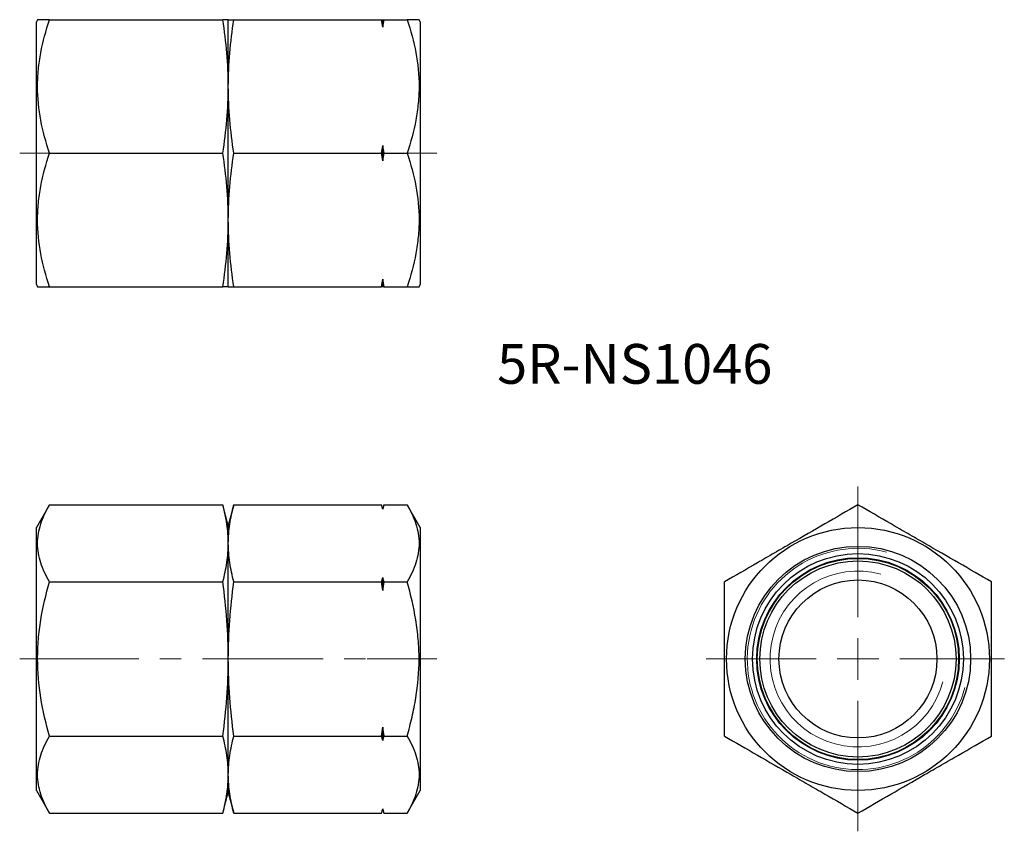
# Model space of a CAD drawing. Units: millimetres. Extents: x 126 to 243, y 61 to 159.
import ezdxf

# ---------------------------------------------------------------- set-up
doc = ezdxf.new("R2010")
doc.units = ezdxf.units.MM
doc.linetypes.add('CENTERX2', pattern=[20.32, 12.7, -2.54, 2.54, -2.54])
doc.styles.add('SLDTEXTSTYLE0', font='TXT', dxfattribs={"width": 0.7, "bigfont": 'bigfont'})

# ---------------------------------------------------------------- blocks, each defined once
blk = doc.blocks.new('SW_CENTERMARKSYMBOL_0')
at = {"color": 0, "linetype": 'Continuous', "lineweight": 18}
for p, q in [((0, 5), (0, 20.66)), ((0, 0), (0, 2.5)), ((-5, 0), (-18.2, 0)), ((0, 0), (-2.5, 0)), ((0, 0), (0, -2.5)), ((0, 0), (2.5, 0)), ((5, 0), (17.54, 0)), ((0, -5), (0, -20.65))]:
    blk.add_line(p, q, dxfattribs=at)

msp = doc.modelspace()

# ---------------------------------------------------------------- linework, layer by layer
at = {"color": 7, "linetype": 'Continuous', "lineweight": 25}
for p, q in [((127.65, 158.5), (127.5, 158.25)), ((127.5, 126.75), (127.5, 158.25)), ((129.07, 158.5), (149.84, 158.5)), ((150.5, 150.5), (150.5, 158.5)), ((151.16, 158.5), (168.87, 158.5)), ((169, 157.59), (169, 158.5)), ((169.13, 158.5), (171.93, 158.5)), ((173.5, 158.25), (173.36, 158.5)), ((173.5, 158.25), (173.5, 126.75)), ((150.5, 134.5), (150.5, 150.5)), ((169, 141.59), (169, 143.41)), ((129.07, 142.5), (149.84, 142.5)), ((151.16, 142.5), (168.87, 142.5)), ((169.13, 142.5), (171.93, 142.5)), ((150.5, 126.5), (150.5, 134.5)), ((127.5, 126.75), (127.65, 126.5)), ((129.07, 126.5), (149.84, 126.5)), ((151.16, 126.5), (168.87, 126.5)), ((169, 126.5), (169, 127.41)), ((169.13, 126.5), (171.93, 126.5)), ((173.36, 126.5), (173.5, 126.75)), ((129.07, 100.35), (127.5, 97.63)), ((129.07, 100.35), (149.84, 100.35)), ((150.5, 97.88), (149.84, 100.35)), ((151.16, 100.35), (150.5, 97.88)), ((151.16, 100.35), (168.87, 100.35)), ((169, 99.85), (168.87, 100.35)), ((169.13, 100.35), (169, 99.85)), ((169.13, 100.35), (171.93, 100.35)), ((173.5, 97.63), (171.93, 100.35)), ((169, 99.83), (169, 99.85)), ((127.5, 81.88), (127.5, 97.63)), ((150.5, 95.74), (150.5, 97.88)), ((173.5, 97.63), (173.5, 66.13)), ((150.5, 81.88), (150.5, 95.74)), ((129.07, 91.12), (149.84, 91.12)), ((151.16, 91.12), (168.87, 91.12)), ((169, 90.07), (169, 91.64)), ((169.13, 91.12), (171.93, 91.12)), ((127.5, 66.13), (127.5, 81.88)), ((150.5, 68.02), (150.5, 81.88)), ((169, 72.12), (169, 73.69)), ((129.07, 72.64), (149.84, 72.64)), ((151.16, 72.64), (168.87, 72.64)), ((169.13, 72.64), (171.93, 72.64)), ((150.5, 65.88), (150.5, 68.02)), ((127.5, 66.13), (129.07, 63.4)), ((171.93, 63.4), (173.5, 66.13)), ((149.84, 63.4), (150.5, 65.88)), ((150.5, 65.88), (151.16, 63.4)), ((168.87, 63.4), (169, 63.9)), ((169, 63.9), (169, 63.93)), ((169, 63.9), (169.13, 63.4)), ((129.07, 63.4), (149.84, 63.4)), ((151.16, 63.4), (168.87, 63.4)), ((169.13, 63.4), (171.93, 63.4))]:
    msp.add_line(p, q, dxfattribs=at)
at = {"color": 7, "linetype": 'CENTERX2', "lineweight": 18}
for p, q in [((131.07, 142.5), (125.5, 142.5)), ((169.93, 142.5), (175.5, 142.5)), ((131.07, 81.88), (125.5, 81.88)), ((127.07, 81.88), (151.84, 81.88)), ((149.16, 81.88), (170.87, 81.88)), ((167.13, 81.88), (171.93, 81.88)), ((169.93, 81.88), (175.5, 81.88))]:
    msp.add_line(p, q, dxfattribs=at)
at = {"color": 7, "linetype": 'Continuous', "lineweight": 25}
for radius in [15.75, 13.5, 12.63, 12.13, 12.06, 11.75, 9.47]:
    msp.add_circle((225.95, 81.88), radius, dxfattribs=at)
at = {"color": 7, "linetype": 'Continuous', "lineweight": 18}
for radius in [13.26, 10.54]:
    msp.add_arc((225.95, 81.88), radius, 75, 345, dxfattribs=at)
at = {"color": 7, "linetype": 'Continuous', "lineweight": 25}
for points, knots in [([(129.07, 142.5), (128.64, 143.81), (128.28, 145.12), (127.78, 147.78), (127.65, 149.12), (127.64, 151.17), (127.68, 151.85), (127.81, 153.2), (127.91, 153.87), (128.28, 155.87), (128.64, 157.19), (129.07, 158.5)], [0, 0, 0, 0, 0.25, 0.25, 0.5, 0.5, 0.625, 0.625, 0.75, 0.75, 1, 1, 1, 1]), ([(129.07, 158.5), (128.92, 158.5), (128.6, 158.5), (128.22, 158.5), (127.92, 158.5), (127.75, 158.5), (127.66, 158.5), (127.65, 158.5), (127.65, 158.5)], [0, 0, 0, 0, 0.18751, 0.37535, 0.564479, 0.754191, 0.879216, 1, 1, 1, 1]), ([(150.5, 150.5), (150.5, 151.83), (150.44, 153.17), (150.21, 155.83), (150.04, 157.17), (149.84, 158.5)], [0, 0, 0, 0, 0.5, 0.5, 1, 1, 1, 1]), ([(150.5, 158.5), (150.5, 158.5), (150.44, 158.5), (150.21, 158.5), (150.04, 158.5), (149.84, 158.5)], [0, 0, 0, 0, 0.5, 0.5, 1, 1, 1, 1]), ([(150.5, 150.5), (150.5, 151.83), (150.56, 153.17), (150.79, 155.83), (150.96, 157.17), (151.16, 158.5)], [0, 0, 0, 0, 0.5, 0.5, 1, 1, 1, 1]), ([(150.5, 158.5), (150.5, 158.5), (150.56, 158.5), (150.79, 158.5), (150.96, 158.5), (151.16, 158.5)], [0, 0, 0, 0, 0.5, 0.5, 1, 1, 1, 1]), ([(171.93, 158.5), (172.36, 157.19), (172.72, 155.88), (173.22, 153.22), (173.36, 151.88), (173.36, 149.84), (173.32, 149.15), (173.19, 147.8), (173.1, 147.13), (172.72, 145.13), (172.36, 143.81), (171.93, 142.5)], [0, 0, 0, 0, 0.25, 0.25, 0.5, 0.5, 0.625, 0.625, 0.75, 0.75, 1, 1, 1, 1]), ([(173.35, 158.5), (173.35, 158.5), (173.35, 158.5), (173.27, 158.5), (173.1, 158.5), (172.8, 158.5), (172.41, 158.5), (172.09, 158.5), (171.93, 158.5)], [0, 0, 0, 0, 0.097056, 0.226865, 0.418722, 0.611241, 0.805414, 1, 1, 1, 1]), ([(149.84, 142.5), (150.04, 143.83), (150.21, 145.17), (150.44, 147.83), (150.5, 149.17), (150.5, 150.5)], [0, 0, 0, 0, 0.5, 0.5, 1, 1, 1, 1]), ([(151.16, 142.5), (150.96, 143.83), (150.79, 145.17), (150.56, 147.83), (150.5, 149.17), (150.5, 150.5)], [0, 0, 0, 0, 0.5, 0.5, 1, 1, 1, 1]), ([(129.07, 126.5), (128.64, 127.81), (128.28, 129.12), (127.78, 131.78), (127.65, 133.12), (127.64, 135.17), (127.68, 135.85), (127.81, 137.2), (127.91, 137.87), (128.28, 139.87), (128.64, 141.19), (129.07, 142.5)], [0, 0, 0, 0, 0.25, 0.25, 0.5, 0.5, 0.625, 0.625, 0.75, 0.75, 1, 1, 1, 1]), ([(150.5, 134.5), (150.5, 135.83), (150.44, 137.17), (150.21, 139.83), (150.04, 141.17), (149.84, 142.5)], [0, 0, 0, 0, 0.5, 0.5, 1, 1, 1, 1]), ([(150.5, 134.5), (150.5, 135.83), (150.56, 137.17), (150.79, 139.83), (150.96, 141.17), (151.16, 142.5)], [0, 0, 0, 0, 0.5, 0.5, 1, 1, 1, 1]), ([(171.93, 142.5), (172.36, 141.19), (172.72, 139.88), (173.22, 137.22), (173.36, 135.88), (173.36, 133.84), (173.32, 133.15), (173.19, 131.8), (173.1, 131.13), (172.72, 129.13), (172.36, 127.81), (171.93, 126.5)], [0, 0, 0, 0, 0.25, 0.25, 0.5, 0.5, 0.625, 0.625, 0.75, 0.75, 1, 1, 1, 1]), ([(149.84, 126.5), (150.04, 127.83), (150.21, 129.17), (150.44, 131.83), (150.5, 133.17), (150.5, 134.5)], [0, 0, 0, 0, 0.5, 0.5, 1, 1, 1, 1]), ([(151.16, 126.5), (150.96, 127.83), (150.79, 129.17), (150.56, 131.83), (150.5, 133.17), (150.5, 134.5)], [0, 0, 0, 0, 0.5, 0.5, 1, 1, 1, 1]), ([(127.65, 126.5), (127.65, 126.5), (127.66, 126.5), (127.74, 126.5), (127.92, 126.5), (128.22, 126.5), (128.6, 126.5), (128.92, 126.5), (129.07, 126.5)], [0, 0, 0, 0, 0.11664, 0.245807, 0.433048, 0.620895, 0.810258, 1, 1, 1, 1]), ([(150.5, 126.5), (150.5, 126.5), (150.44, 126.5), (150.21, 126.5), (150.04, 126.5), (149.84, 126.5)], [0, 0, 0, 0, 0.5, 0.5, 1, 1, 1, 1]), ([(150.5, 126.5), (150.5, 126.5), (150.56, 126.5), (150.79, 126.5), (150.96, 126.5), (151.16, 126.5)], [0, 0, 0, 0, 0.5, 0.5, 1, 1, 1, 1]), ([(171.93, 126.5), (172.09, 126.5), (172.41, 126.5), (172.8, 126.5), (173.1, 126.5), (173.27, 126.5), (173.35, 126.5), (173.35, 126.5), (173.35, 126.5)], [0, 0, 0, 0, 0.192153, 0.384665, 0.57858, 0.773133, 0.898783, 1, 1, 1, 1]), ([(129.07, 91.12), (128.64, 91.87), (128.28, 92.63), (127.78, 94.17), (127.65, 94.94), (127.64, 96.12), (127.68, 96.51), (127.81, 97.29), (127.91, 97.68), (128.28, 98.84), (128.64, 99.6), (129.07, 100.35)], [0, 0, 0, 0, 0.25, 0.25, 0.5, 0.5, 0.625, 0.625, 0.75, 0.75, 1, 1, 1, 1]), ([(150.5, 95.74), (150.5, 96.5), (150.44, 97.27), (150.21, 98.81), (150.04, 99.58), (149.84, 100.35)], [0, 0, 0, 0, 0.5, 0.5, 1, 1, 1, 1]), ([(150.5, 95.74), (150.5, 96.5), (150.56, 97.27), (150.79, 98.81), (150.96, 99.58), (151.16, 100.35)], [0, 0, 0, 0, 0.5, 0.5, 1, 1, 1, 1]), ([(171.93, 100.35), (172.36, 99.6), (172.72, 98.84), (173.22, 97.3), (173.36, 96.53), (173.36, 95.35), (173.32, 94.96), (173.19, 94.18), (173.1, 93.79), (172.72, 92.63), (172.36, 91.87), (171.93, 91.12)], [0, 0, 0, 0, 0.25, 0.25, 0.5, 0.5, 0.625, 0.625, 0.75, 0.75, 1, 1, 1, 1]), ([(225.95, 100.35), (224.64, 99.6), (223.33, 98.84), (220.67, 97.3), (219.32, 96.53), (217.28, 95.35), (216.6, 94.96), (215.25, 94.18), (214.58, 93.79), (212.58, 92.63), (211.26, 91.87), (209.95, 91.12)], [0, 0, 0, 0, 0.25, 0.25, 0.5, 0.5, 0.625, 0.625, 0.75, 0.75, 1, 1, 1, 1]), ([(241.95, 91.12), (240.64, 91.87), (239.33, 92.63), (236.67, 94.17), (235.32, 94.94), (233.28, 96.12), (232.6, 96.51), (231.25, 97.29), (230.58, 97.68), (228.58, 98.84), (227.26, 99.6), (225.95, 100.35)], [0, 0, 0, 0, 0.25, 0.25, 0.5, 0.5, 0.625, 0.625, 0.75, 0.75, 1, 1, 1, 1]), ([(149.84, 91.12), (150.04, 91.89), (150.21, 92.66), (150.44, 94.2), (150.5, 94.97), (150.5, 95.74)], [0, 0, 0, 0, 0.5, 0.5, 1, 1, 1, 1]), ([(151.16, 91.12), (150.96, 91.89), (150.79, 92.66), (150.56, 94.2), (150.5, 94.97), (150.5, 95.74)], [0, 0, 0, 0, 0.5, 0.5, 1, 1, 1, 1]), ([(129.07, 72.64), (128.64, 74.15), (128.28, 75.68), (127.78, 78.77), (127.65, 80.32), (127.65, 82.66), (127.68, 83.45), (127.81, 85.02), (127.91, 85.8), (128.28, 88.11), (128.64, 89.62), (129.07, 91.12)], [0, 0, 0, 0, 0.25, 0.25, 0.5, 0.5, 0.625, 0.625, 0.75, 0.75, 1, 1, 1, 1]), ([(150.5, 81.88), (150.5, 83.42), (150.44, 84.96), (150.21, 88.04), (150.04, 89.58), (149.84, 91.12)], [0, 0, 0, 0, 0.5, 0.5, 1, 1, 1, 1]), ([(150.5, 81.88), (150.5, 83.42), (150.56, 84.96), (150.79, 88.04), (150.96, 89.58), (151.16, 91.12)], [0, 0, 0, 0, 0.5, 0.5, 1, 1, 1, 1]), ([(171.93, 72.64), (172.14, 73.39), (172.34, 74.15), (172.7, 75.69), (172.85, 76.46), (173.22, 78.77), (173.36, 80.32), (173.36, 82.66), (173.32, 83.45), (173.19, 85.02), (173.09, 85.8), (172.72, 88.11), (172.36, 89.62), (171.93, 91.12)], [0, 0, 0, 0, 0.125, 0.125, 0.25, 0.25, 0.5, 0.5, 0.625, 0.625, 0.75, 0.75, 1, 1, 1, 1]), ([(209.95, 72.64), (209.95, 73.39), (209.95, 74.15), (209.95, 75.69), (209.95, 76.46), (209.95, 78.77), (209.95, 80.32), (209.95, 82.66), (209.95, 83.45), (209.95, 85.02), (209.95, 85.8), (209.95, 88.11), (209.95, 89.62), (209.95, 91.12)], [0, 0, 0, 0, 0.125, 0.125, 0.25, 0.25, 0.5, 0.5, 0.625, 0.625, 0.75, 0.75, 1, 1, 1, 1]), ([(241.95, 72.64), (241.95, 73.39), (241.95, 74.15), (241.95, 75.69), (241.95, 76.46), (241.95, 78.77), (241.95, 80.32), (241.95, 82.66), (241.95, 83.45), (241.95, 85.02), (241.95, 85.8), (241.95, 88.11), (241.95, 89.62), (241.95, 91.12)], [0, 0, 0, 0, 0.125, 0.125, 0.25, 0.25, 0.5, 0.5, 0.625, 0.625, 0.75, 0.75, 1, 1, 1, 1]), ([(149.84, 72.64), (150.04, 74.18), (150.21, 75.72), (150.44, 78.8), (150.5, 80.34), (150.5, 81.88)], [0, 0, 0, 0, 0.5, 0.5, 1, 1, 1, 1]), ([(151.16, 72.64), (150.96, 74.18), (150.79, 75.72), (150.56, 78.8), (150.5, 80.34), (150.5, 81.88)], [0, 0, 0, 0, 0.5, 0.5, 1, 1, 1, 1]), ([(129.07, 63.4), (128.64, 64.16), (128.28, 64.92), (127.78, 66.45), (127.65, 67.23), (127.64, 68.41), (127.68, 68.8), (127.81, 69.58), (127.91, 69.97), (128.28, 71.12), (128.64, 71.89), (129.07, 72.64)], [0, 0, 0, 0, 0.25, 0.25, 0.5, 0.5, 0.625, 0.625, 0.75, 0.75, 1, 1, 1, 1]), ([(150.5, 68.02), (150.5, 68.79), (150.44, 69.56), (150.21, 71.1), (150.04, 71.87), (149.84, 72.64)], [0, 0, 0, 0, 0.5, 0.5, 1, 1, 1, 1]), ([(150.5, 68.02), (150.5, 68.79), (150.56, 69.56), (150.79, 71.1), (150.96, 71.87), (151.16, 72.64)], [0, 0, 0, 0, 0.5, 0.5, 1, 1, 1, 1]), ([(171.93, 72.64), (172.36, 71.89), (172.72, 71.13), (173.22, 69.59), (173.36, 68.82), (173.36, 67.64), (173.32, 67.24), (173.19, 66.46), (173.1, 66.08), (172.72, 64.92), (172.36, 64.16), (171.93, 63.4)], [0, 0, 0, 0, 0.25, 0.25, 0.5, 0.5, 0.625, 0.625, 0.75, 0.75, 1, 1, 1, 1]), ([(209.95, 72.64), (211.25, 71.89), (212.57, 71.13), (215.23, 69.59), (216.57, 68.82), (218.61, 67.64), (219.3, 67.24), (220.65, 66.46), (221.32, 66.08), (223.32, 64.92), (224.64, 64.16), (225.95, 63.4)], [0, 0, 0, 0, 0.25, 0.25, 0.5, 0.5, 0.625, 0.625, 0.75, 0.75, 1, 1, 1, 1]), ([(225.95, 63.4), (227.25, 64.16), (228.57, 64.92), (231.23, 66.45), (232.57, 67.23), (234.61, 68.41), (235.3, 68.8), (236.65, 69.58), (237.32, 69.97), (239.32, 71.12), (240.64, 71.89), (241.95, 72.64)], [0, 0, 0, 0, 0.25, 0.25, 0.5, 0.5, 0.625, 0.625, 0.75, 0.75, 1, 1, 1, 1]), ([(149.84, 63.4), (150.04, 64.17), (150.21, 64.94), (150.44, 66.48), (150.5, 67.25), (150.5, 68.02)], [0, 0, 0, 0, 0.5, 0.5, 1, 1, 1, 1]), ([(151.16, 63.4), (150.96, 64.17), (150.79, 64.94), (150.56, 66.48), (150.5, 67.25), (150.5, 68.02)], [0, 0, 0, 0, 0.5, 0.5, 1, 1, 1, 1])]:
    msp.add_open_spline(points, degree=3, knots=knots, dxfattribs=at)
for points in [[(169, 157.59), (168.96, 157.9), (168.91, 158.2), (168.87, 158.5)], [(168.87, 158.5), (168.91, 158.5), (168.96, 158.5), (169, 158.5)], [(169.13, 158.5), (169.09, 158.2), (169.04, 157.9), (169, 157.59)], [(169, 158.5), (169.04, 158.5), (169.09, 158.5), (169.13, 158.5)], [(168.87, 142.5), (168.91, 142.8), (168.96, 143.1), (169, 143.41)], [(169, 143.41), (169.04, 143.1), (169.09, 142.8), (169.13, 142.5)], [(169, 141.59), (168.96, 141.9), (168.91, 142.2), (168.87, 142.5)], [(169.13, 142.5), (169.09, 142.2), (169.04, 141.9), (169, 141.59)], [(168.87, 126.5), (168.91, 126.8), (168.96, 127.1), (169, 127.41)], [(169, 126.5), (168.96, 126.5), (168.91, 126.5), (168.87, 126.5)], [(169, 127.41), (169.04, 127.1), (169.09, 126.8), (169.13, 126.5)], [(169.13, 126.5), (169.09, 126.5), (169.04, 126.5), (169, 126.5)], [(169, 99.83), (168.96, 100.01), (168.91, 100.18), (168.87, 100.35)], [(169.13, 100.35), (169.09, 100.18), (169.04, 100.01), (169, 99.83)], [(168.87, 91.12), (168.91, 91.29), (168.96, 91.46), (169, 91.64)], [(169, 90.07), (168.96, 90.42), (168.91, 90.77), (168.87, 91.12)], [(169, 91.64), (169.04, 91.46), (169.09, 91.29), (169.13, 91.12)], [(169.13, 91.12), (169.09, 90.77), (169.04, 90.42), (169, 90.07)], [(168.87, 72.64), (168.91, 72.99), (168.96, 73.34), (169, 73.69)], [(169, 73.69), (169.04, 73.34), (169.09, 72.99), (169.13, 72.64)], [(169, 72.12), (168.96, 72.29), (168.91, 72.47), (168.87, 72.64)], [(169.13, 72.64), (169.09, 72.47), (169.04, 72.29), (169, 72.12)], [(168.87, 63.4), (168.91, 63.58), (168.96, 63.75), (169, 63.93)], [(169, 63.93), (169.04, 63.75), (169.09, 63.58), (169.13, 63.4)]]:
    msp.add_open_spline(points, degree=3, dxfattribs=at)

# ---------------------------------------------------------------- block references
at = {"color": 7, "linetype": 'Continuous', "lineweight": 18}
msp.add_blockref('SW_CENTERMARKSYMBOL_0', (225.95, 81.88), dxfattribs=at)

# ---------------------------------------------------------------- texts
at = {"color": 7, "linetype": 'Continuous', "lineweight": 0, "insert": (182.71, 119.63), "char_height": 4.763, "attachment_point": 1, "style": 'SLDTEXTSTYLE0'}
msp.add_mtext('5R-NS1046', dxfattribs=at)

doc.saveas('drawing.dxf')
